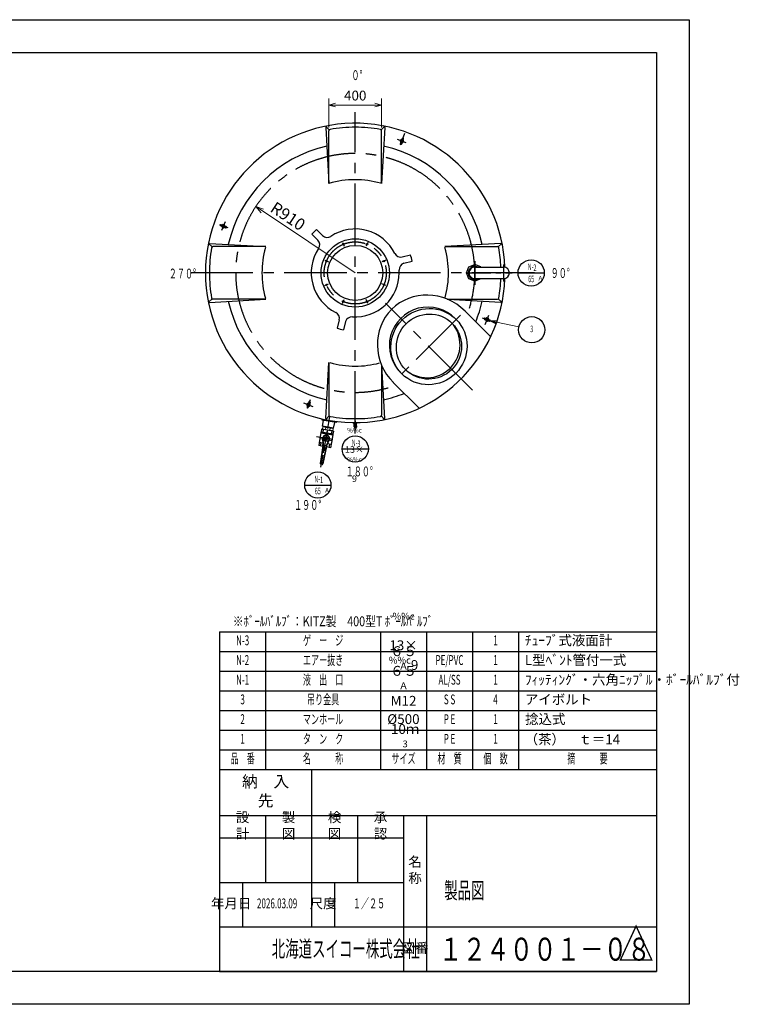
# Model space of a CAD drawing. Extents: x 25704 to 36660, y -6096 to 1404.
# Drawn here: x 31182 to 36660, y -6096 to 1404 of the extents above; entities that cross this region are included whole.
import ezdxf
from ezdxf.enums import TextEntityAlignment as Align

# ---------------------------------------------------------------- set-up
doc = ezdxf.new("R2010")
doc.units = 0
doc.header["$LTSCALE"] = 25
doc.header["$MEASUREMENT"] = 0
doc.linetypes.add('CENTER', pattern=[12, 7.5, -1.5, 1.5, -1.5])
doc.linetypes.add('CENTER2', pattern=[28.575, 19.05, -3.175, 3.175, -3.175])
doc.layers.get('0').update_dxf_attribs({"linetype": 'CONTINUOUS'})
doc.layers.get('DEFPOINTS').update_dxf_attribs({"linetype": 'CONTINUOUS'})
doc.layers.add('4', color=7, linetype='CONTINUOUS')
doc.layers.add('細線', color=7, linetype='CONTINUOUS', lineweight=18)
doc.styles.get("Standard").update_dxf_attribs({"font": 'monotxt.shx', "width": 0.6, "bigfont": 'extfont2.shx'})
doc.styles.add('STD', font='monotxt.shx', dxfattribs={"width": 0.6, "bigfont": 'extfont2.shx'})
doc.dimstyles.new('1-25', dxfattribs={"dimscale": 25, "dimtxt": 3, "dimasz": 2, "dimexe": 2, "dimexo": 1, "dimgap": 1, "dimtad": 1, "dimdec": 1, "dimdsep": 46, "dimtxsty": 'STANDARD', "dimblk": 'OPEN30', "dimcen": 0.09, "dimclrd": 4, "dimclre": 4, "dimclrt": 4, "dimadec": 0, "dimazin": 2, "dimtfac": 1, "dimtdec": 1, "dimtmove": 0, "dimatfit": 3, "dimldrblk": 'OPEN30', "dimfxl": 1, "dimlwd": 9, "dimlwe": 9, "dimarcsym": 0})
doc.dimstyles.new('ASKSTANDARD', dxfattribs={"dimscale": 30, "dimtxt": 3, "dimasz": 2, "dimexe": 1, "dimexo": 1, "dimgap": 1, "dimtad": 3, "dimzin": 9, "dimdsep": 46, "dimtxsty": 'STD', "dimblk": 'OPEN30', "dimcen": 0, "dimclrd": 4, "dimclre": 4, "dimclrt": 4, "dimazin": 2, "dimtm": 1e-09, "dimtfac": 0.5, "dimtmove": 0, "dimatfit": 0, "dimldrblk": 'OPEN30', "dimfxl": 1, "dimtolj": 1, "dimtzin": 0, "dimlwd": 9, "dimlwe": 9, "dimarcsym": 0})

# ---------------------------------------------------------------- blocks, each defined once
blk = doc.blocks.new('_Open30')
at = {"color": 0, "linetype": 'ByBlock', "lineweight": -2}
for p, q in [((-1, 0.27), (0, 0)), ((0, 0), (-1, -0.27)), ((0, 0), (-1, 0))]:
    blk.add_line(p, q, dxfattribs=at)
blk = doc.blocks.new('*D40')
at = {"color": 4, "linetype": 'Continuous', "lineweight": 9}
blk.add_line((33736, -524.9), (33029.3, -52.7), dxfattribs=at)
at = {"layer": 'DEFPOINTS', "color": 0, "linetype": 'Continuous'}
for p in [(32979.4, -19.3), (33736, -524.9)]:
    blk.add_point(p, dxfattribs=at)
at = {"color": 4, "linetype": 'Continuous', "lineweight": 9, "xscale": 60, "yscale": 60, "zscale": 60, "rotation": 146.2522149397787}
blk.add_blockref('_Open30', (32979.4, -19.3), dxfattribs=at)
at = {"color": 4, "linetype": 'Continuous', "insert": (33224.3, -92.8), "char_height": 90, "attachment_point": 5, "rotation": 326.25221, "style": 'STD'}
blk.add_mtext('\\A1;R910', dxfattribs=at)
blk = doc.blocks.new('液面計平面図')
for p, q in [((-9, -30), (-9, -5)), ((9, -30), (9, -5))]:
    blk.add_line(p, q)
blk.add_lwpolyline([(-15, 0), (14, 0)])
blk.add_arc((0, -30), 9, 180, 0)
at = {"layer": '4', "linetype": 'Continuous'}
for p, q in [((-15, 0), (-15, -5)), ((14, 0), (14, -5)), ((14, -5), (-15, -5))]:
    blk.add_line(p, q, dxfattribs=at)
at = {"layer": '4', "linetype": 'CENTER', "ltscale": 0.1}
for p, q in [((0, 12.7), (0, -54.6)), ((14, -30), (-15, -30))]:
    blk.add_line(p, q, dxfattribs=at)
blk = doc.blocks.new('６５ＡエアーＬ\u3000平面図')
at = {"color": 1, "linetype": 'CENTER'}
blk.add_line((0, 90), (0, -90), dxfattribs=at)
at = {"linetype": 'CENTER'}
for p, q in [((-65, 0), (285, 0)), ((220, 65), (220, -65))]:
    blk.add_line(p, q, dxfattribs=at)
at = {"color": 1, "linetype": 'Continuous'}
for p, q in [((-64, 0), (-45.3, 45.3)), ((-45.3, 45.3), (0, 64)), ((45.3, 45.3), (0, 64)), ((-45.3, -45.3), (-64, 0)), ((0, -64), (-45.3, -45.3)), ((45.3, -45.3), (0, -64))]:
    blk.add_line(p, q, dxfattribs=at)
at = {"linetype": 'Continuous'}
for p, q in [((0, 43.5), (220, 43.5)), ((0, -43.5), (220, -43.5))]:
    blk.add_line(p, q, dxfattribs=at)
for centre, radius, start, end in [((0, 0), 50.2, 60, 299.99999), ((0, 0), 43.5, 89.99998, 270), ((220, 0), 43.5, 270.00002, 89.99998)]:
    blk.add_arc(centre, radius, start, end, dxfattribs=at)
blk = doc.blocks.new('ALﾌｨｯﾃｨﾝｸﾞ平面図')
for p, q in [((-54.1, 0), (-54.1, 8)), ((-54.1, 8), (54.1, 8)), ((54.1, 0), (-54.1, 0)), ((54.1, 8), (54.1, 0))]:
    blk.add_line(p, q)
for points in [[(-43.5, 54), (-43.5, 8)], [(-43.5, 54), (43.5, 54)], [(43.5, 54), (43.5, 8)]]:
    blk.add_lwpolyline(points)
blk = doc.blocks.new('65Aボールバルブ平面図')
at = {"linetype": 'Continuous'}
for p, q in [((0, 45.600006), (23.156937, 45.600006)), ((0, 45.600006), (0, -45.600006)), ((0, 32.910767), (23.5, 32.910767)), ((0, 0), (23.5, 0)), ((23.5, 44.5), (23.5, -44.5)), ((25.5, 46.5), (73.499935, 46.5)), ((29.5, 46.5), (29.5, -46.5)), ((56.571823, 11.999984), (49.643615, -0.000023)), ((49.643632, 0.000005), (56.571839, -12.000002)), ((70.428215, 12), (56.5718, 12)), ((68.892584, 23.386529), (113.185687, 13.173132)), ((69.341965, 25.335389), (113.635068, 15.121992)), ((77.356423, -0.000019), (70.428216, 11.999989)), ((73.499937, 46.500014), (86.370457, 45.60002)), ((73.5, 46.5), (73.5, 24.376617)), ((74.999979, 17.386263), (80.386452, 16.162064)), ((75, 17.386475), (75, 21.978027)), ((83.5, 12.261719), (83.5, -12.261719)), ((86.370453, 45.600006), (127, 45.600006)), ((102, 45.600006), (102, 17.804901)), ((102, 32.910767), (127, 32.910767)), ((118.499985, 10.998779), (118.499985, -10.998779)), ((123.435645, 11.863071), (258.582749, 8.134875)), ((123.490796, 13.86228), (258.637899, 10.134084)), ((125.499969, 2.249573), (125.499969, -2.249573)), ((127, 45.600006), (127, 13.765472)), ((127.257858, 2.249573), (127.257858, -2.249573)), ((127.295727, 0.025584), (131.585836, 2.947607)), ((129.566289, 0.523927), (132.617467, -1.554251)), ((129.566307, 0.523971), (131.429086, 1.792723)), ((134.257751, -2.249496), (134.257751, 2.249512)), ((136.015747, 2.249512), (136.015747, -2.249496)), ((138.152786, 3.128189), (144.045425, 3.128189)), ((139.031708, 2.425369), (139.031708, 2.249268)), ((139.031708, 2.425369), (140.35463, 2.425369)), ((140.35463, 2.425369), (140.35463, -2.249496)), ((142.112625, 1.407623), (144.045425, 1.407623)), ((142.112625, 1.407623), (142.112625, -2.249496)), ((151.329204, 2.36977), (146.170199, -1.592322)), ((147.030548, 3.12851), (152.643433, 3.12851)), ((147.909546, 2.425644), (147.909546, 2.249512)), ((147.909546, 2.425644), (151.309509, 2.425644)), ((153.165144, 1.59258), (149.330961, -1.352055)), ((261.5, 5.135986), (261.5, -5.135986)), ((263.5, 5.135986), (263.5, -5.135986)), ((0, -32.910767), (23.5, -32.910767)), ((0, -45.600006), (23.156937, -45.600006)), ((25.5, -46.5), (73.499935, -46.5)), ((56.571793, -12), (70.428207, -12)), ((68.892596, -23.386329), (113.185662, -13.172941)), ((69.341977, -25.33519), (113.635043, -15.121801)), ((70.428189, -12.000014), (77.356396, -0.000007)), ((73.499933, -46.499991), (86.370452, -45.599997)), ((73.5, -24.376404), (73.5, -46.5)), ((75, -17.386475), (75, -21.978027)), ((75.000002, -17.386341), (80.386474, -16.162143)), ((86.370453, -45.600006), (127, -45.600006)), ((102, -17.804672), (102, -45.600006)), ((102, -32.910767), (127, -32.910767)), ((123.435623, -11.863076), (258.582727, -8.13488)), ((123.490775, -13.862315), (258.637878, -10.13412)), ((127, -13.765503), (127, -45.600006)), ((127.295734, -0.025748), (131.642191, -2.98615)), ((146.692032, -3.128464), (152.639648, -3.128464)), ((152.639648, -1.407822), (149.350754, -1.407822))]:
    blk.add_line(p, q, dxfattribs=at)
at = {"linetype": 'CENTER'}
blk.add_line((63.5, 51.5), (63.5, -72.616211), dxfattribs=at)
at = {"linetype": 'Continuous'}
for points in [[(127.295791, 0.02565), (127.29236, 0.022966), (127.289337, 0.019846), (127.286781, 0.016351), (127.284738, 0.012545), (127.283249, 0.008501), (127.282342, 0.004295), (127.282032, 0.000007), (127.282327, -0.004283), (127.28322, -0.008491), (127.284696, -0.01254), (127.286725, -0.016353), (127.289269, -0.019857), (127.292281, -0.022986), (127.295703, -0.025681)], [(151.329197, 2.369788), (151.332655, 2.372861), (151.335617, 2.376395), (151.33802, 2.380314), (151.339814, 2.384533), (151.34096, 2.388964), (151.341433, 2.393511), (151.341223, 2.398076), (151.340335, 2.402563), (151.338788, 2.406875), (151.336614, 2.410921), (151.333861, 2.414612), (151.330587, 2.417872), (151.326862, 2.420629), (151.322766, 2.422825), (151.318386, 2.424413), (151.313816, 2.425358), (151.311668, 2.425573), (151.309509, 2.425644)], [(149.331066, -1.35195), (149.327802, -1.354826), (149.324973, -1.358113), (149.32263, -1.361748), (149.32082, -1.365664), (149.319576, -1.369785), (149.318921, -1.374035), (149.318869, -1.378332), (149.319419, -1.382596), (149.320562, -1.386745), (149.322276, -1.390702), (149.324529, -1.394391), (149.327278, -1.397743), (149.33047, -1.400694), (149.334047, -1.403189), (149.337939, -1.40518), (149.342073, -1.40663), (149.346372, -1.407511), (149.350754, -1.407806), (149.350754, -1.407806)]]:
    blk.add_lwpolyline(points, dxfattribs=at)
for radius in [11.5, 8, 6.9175]:
    blk.add_circle((63.5, 0), radius, dxfattribs=at)
for centre, radius, start, end in [((23.156937, 47.100006), 1.5, 270.0001820001, 312.0245570001), ((25.5, 44.5), 2, 89.9999819999, 132.0244419998), ((63.5, 0), 26, 76.9581460002, 282.9846819999), ((63.5, 0), 24, 77.0153010002, 282.9846819999), ((79.5, 12.261719), 4, 0.000019, 77.1957269999), ((124.869553, 63.843262), 52, 257.015337, 268.4198400001), ((124.869553, 63.843262), 50, 257.015337, 268.4198400001), ((126.378906, 2.249573), 0.878936, 0, 180.000019), ((132.145706, 2.268402), 0.860117, 213.5745139999, 89.1432030002), ((132.172729, 2.085968), 1.042553, 90.7789510002, 124.259063), ((135.136749, 2.249512), 0.878991, 0, 180.000019), ((138.152786, 2.249268), 0.878926, 89.9999819999, 359.999983), ((144.045425, 2.267914), 0.860292, 270.0000180001, 89.9999819999), ((147.030548, 2.249512), 0.878975, 89.9999819999, 359.999983), ((152.643433, 2.271942), 0.856565, 307.5240970001, 89.9999819999), ((258.5, 5.135986), 3, 0.000122, 88.4198039999), ((258.5, 5.135986), 5, 0.000073, 88.4198039999), ((23.156937, -47.100006), 1.5, 47.9754429999, 89.9998179999), ((25.5, -44.5), 2, 227.9755580002, 270.0000180001), ((79.5, -12.261719), 4, 282.8042730001, 359.999981), ((124.869553, -63.843307), 52, 91.5801599999, 102.984663), ((124.869553, -63.843307), 50, 91.5801599999, 102.984663), ((126.378906, -2.249573), 0.878936, 179.999964, 359.999983), ((132.129822, -2.270172), 0.866237, 235.740937, 55.7409549999), ((135.136749, -2.249496), 0.878991, 180.000036, 359.999983), ((141.233612, -2.249496), 0.879, 180.000036, 359.999983), ((146.692032, -2.271789), 0.856713, 127.5241120002, 270.0000010001), ((152.639664, -2.268127), 0.860329, 270.0000180001, 89.9999819999), ((258.5, -5.135986), 3, 271.5801960001, 359.999905), ((258.5, -5.135986), 5, 271.5801960001, 359.999943)]:
    blk.add_arc(centre, radius, start, end, dxfattribs=at)
blk = doc.blocks.new('65Aバルブ平面図')
at = {"linetype": 'CENTER', "ltscale": 0.5}
blk.add_lwpolyline([(0, -363.2), (0, 28.8)], dxfattribs=at)
at = {"layer": '細線'}
for p, q in [((-39, -56.5), (-40, -57.1)), ((-40, -73.9), (-40, -57.1)), ((-39, -74.5), (-40, -73.9)), ((-39, -56.5), (39, -56.5)), ((-39, -74.5), (39, -74.5)), ((-36.3, -54), (-37.9, -56.1)), ((-37.8, -54), (-37.9, -56.1)), ((-36.3, -77), (-37.9, -74.9)), ((-37.8, -77), (-37.9, -74.9)), ((37.8, -54), (-37.8, -54)), ((-16.6, -72), (-16.6, -59)), ((16.6, -72), (16.6, -59)), ((36.3, -54), (37.9, -56.1)), ((36.3, -77), (37.9, -74.9)), ((37.8, -54), (37.9, -56.1)), ((37.8, -77), (37.9, -74.9)), ((39, -56.5), (38.3, -56.5)), ((39, -56.5), (40, -57.1)), ((39, -74.5), (40, -73.9)), ((40, -73.9), (40, -57.1)), ((-28.5, -77), (-37.8, -77)), ((12.3, -77), (39, -77)), ((37.8, -77), (28.5, -77))]:
    blk.add_line(p, q, dxfattribs=at)
for centre, radius, start, end in [((-28.3, -85.4), 28.9, 66.09489, 113.90511), ((-28.3, -45.6), 28.9, 246.09489, 293.90511), ((-38.3, -56.1), 0.4, 270, 358.2101), ((-38.3, -74.9), 0.4, 1.7899, 90), ((0, -113.1), 56.6, 72.9734, 107.0266), ((0, -17.9), 56.6, 252.9734, 270), ((0, -17.9), 56.6, 270, 287.0266), ((28.3, -85.4), 28.9, 66.09489, 113.90511), ((28.3, -45.6), 28.9, 246.09489, 293.90511), ((38.3, -56.1), 0.4, 181.7899, 270), ((38.3, -74.9), 0.4, 90, 178.2101)]:
    blk.add_arc(centre, radius, start, end, dxfattribs=at)
for name, p, rotation in [('ALﾌｨｯﾃｨﾝｸﾞ平面図', (0, 0), 180), ('65Aボールバルブ平面図', (0, -77), 270)]:
    blk.add_blockref(name, p, dxfattribs=dict(rotation=rotation))
blk = doc.blocks.new('N-baloon')
blk.add_lwpolyline([(-100, 0), (100, 0)])
blk.add_circle((0, 0), 100)
at = {"width": 0.6}
blk.add_text('N- ', height=50, dxfattribs=at).set_placement((0, 39.6), align=Align.MIDDLE)
at = {"insert": (55.9, -23.3), "char_height": 50, "width": 34.973, "attachment_point": 1}
blk.add_mtext('\\A1;{\\H0.6978x;\\SA^ ;}', dxfattribs=at)
at = {"width": 0.6}
blk.add_attdef('NO.', text='', height=50, dxfattribs=at).set_placement((17.4, 39.6), align=Align.MIDDLE_LEFT)
blk.add_attdef('NO.', text='', height=50, dxfattribs=at).set_placement((0, -52.5), align=Align.MIDDLE)
blk = doc.blocks.new('*D51')
at = {"color": 4, "lineweight": 9}
for p, q in [((33536, 583.6), (33536, 803.8)), ((33586, 753.8), (33886, 753.8)), ((33936, 583.6), (33936, 803.8))]:
    blk.add_line(p, q, dxfattribs=at)
at = {"layer": 'DEFPOINTS', "color": 0}
for p in [(33936, 753.8), (33536, 558.6), (33936, 558.6)]:
    blk.add_point(p, dxfattribs=at)
at = {"color": 4, "lineweight": 9, "xscale": 50, "yscale": 50, "zscale": 50, "rotation": 180}
blk.add_blockref('_Open30', (33536, 753.8), dxfattribs=at)
at = {"color": 4, "lineweight": 9, "xscale": 50, "yscale": 50, "zscale": 50}
blk.add_blockref('_Open30', (33936, 753.8), dxfattribs=at)
at = {"color": 4, "insert": (33736, 816.3), "char_height": 75, "attachment_point": 5}
blk.add_mtext('400', dxfattribs=at)
blk = doc.blocks.new('baloon')
blk.add_circle((0, 0), 100)
at = {"width": 0.6}
blk.add_attdef('NO.', text='', height=50, dxfattribs=at).set_placement((0, 0), align=Align.MIDDLE)

msp = doc.modelspace()

# ---------------------------------------------------------------- linework, layer by layer
at = {"color": 1, "linetype": 'CENTER2'}
for p, q in [((33736.025, -1749.202), (33736.025, 699.463)), ((34081.622, 451.042), (34113.275, 540.428)), ((34123.363, 466.665), (34058.208, 492.003)), ((32744.748, -136.873), (32719.154, -202.686)), ((32769.251, -182.509), (32704.102, -159.438)), ((33639.704, -292.33), (33652.099, -322.253)), ((33832.346, -292.329), (33819.952, -322.253)), ((33503.486, -428.548), (33533.409, -440.943)), ((33968.565, -428.548), (33938.641, -440.943)), ((35100.741, -524.87), (32436.025, -524.87)), ((33503.486, -621.191), (33533.409, -608.796)), ((33968.565, -621.19), (33938.641, -608.795)), ((33639.704, -757.409), (33652.099, -727.485)), ((33832.347, -757.409), (33819.952, -727.486)), ((34628.648, -1417.492), (33965.88, -754.724)), ((34536.553, -846.819), (34058.545, -1324.827)), ((34702.801, -867.23), (34767.95, -890.3)), ((34725.831, -916.652), (34752.897, -847.052)), ((33393.665, -1491.644), (33370.594, -1556.793)), ((33341.989, -1513.798), (33413.843, -1541.741))]:
    msp.add_line(p, q, dxfattribs=at)
at = {"color": 7, "linetype": 'Continuous'}
for p, q in [((33511.523, 584.01), (33536.025, 156.38)), ((33514.705, 588.918), (33536.025, 566.964)), ((33536.025, 156.38), (33536.025, 558.598)), ((33957.345, 588.917), (33936.025, 566.964)), ((33960.527, 584.01), (33936.025, 156.38)), ((33936.025, 156.38), (33936.025, 558.598)), ((34080.144, 461.849), (34093.503, 499.572)), ((34089.571, 458.511), (34102.929, 496.234)), ((32749.307, -180.751), (32711.584, -167.392)), ((32752.646, -171.324), (32714.922, -157.966)), ((33486.682, -240.171), (33441.209, -194.698)), ((33451.327, -275.526), (33405.854, -230.053)), ((32622.239, -303.549), (32644.192, -324.869)), ((32627.146, -300.368), (33054.776, -324.869)), ((33054.776, -324.87), (32652.559, -324.87)), ((34844.905, -300.367), (34417.274, -324.869)), ((34417.275, -324.869), (34819.492, -324.869)), ((34849.812, -303.549), (34827.859, -324.869)), ((34094.312, -402.985), (34156.43, -386.34)), ((34107.253, -451.281), (34169.371, -434.636)), ((32622.239, -746.19), (32644.192, -724.87)), ((32627.146, -749.371), (33054.776, -724.87)), ((33054.776, -724.87), (32652.559, -724.87)), ((34437.153, -724.869), (34819.492, -724.869)), ((34844.905, -749.371), (34440.277, -726.187)), ((34849.812, -746.189), (34827.859, -724.869)), ((34767.251, -1010.845), (34569.889, -813.483)), ((33614.141, -883.155), (33597.496, -945.273)), ((33662.437, -896.096), (33645.793, -958.214)), ((34719.405, -878.415), (34757.129, -891.773)), ((34722.744, -868.988), (34760.467, -882.347)), ((33511.524, -1633.748), (33536.026, -1206.118)), ((33536.026, -1206.118), (33536.026, -1608.336)), ((33936.026, -1226.021), (33936.026, -1608.336)), ((33960.527, -1633.748), (33937.344, -1229.126)), ((34222.001, -1556.095), (34024.639, -1358.733)), ((33382.48, -1508.249), (33369.122, -1545.972)), ((33391.907, -1511.587), (33378.548, -1549.31)), ((33514.705, -1638.656), (33536.026, -1616.703)), ((33957.346, -1638.656), (33936.026, -1616.702))]:
    msp.add_line(p, q, dxfattribs=at)
for p, q in [((32703.897, -3258.317), (32878.897, -3258.317)), ((32703.897, -3258.317), (32703.897, -3408.317)), ((32878.897, -3258.317), (33053.897, -3258.317)), ((33053.897, -3258.317), (33228.897, -3258.317)), ((33053.897, -3258.317), (33053.897, -3408.317)), ((33228.897, -3258.317), (33403.897, -3258.317)), ((33403.897, -3258.317), (33578.897, -3258.317)), ((33578.897, -3258.317), (33753.897, -3258.317)), ((33753.897, -3258.317), (33928.897, -3258.317)), ((33928.897, -3258.317), (34103.897, -3258.317)), ((33928.897, -3258.317), (33928.897, -3408.317)), ((34103.897, -3258.317), (34278.897, -3258.317)), ((34278.897, -3258.317), (34453.897, -3258.317)), ((34278.897, -3258.317), (34278.897, -3408.317)), ((34453.897, -3258.317), (34628.897, -3258.317)), ((34628.897, -3258.317), (34803.897, -3258.317)), ((34628.897, -3258.317), (34628.897, -3408.317)), ((34803.897, -3258.317), (34978.897, -3258.317)), ((34978.897, -3258.317), (35153.897, -3258.317)), ((34978.897, -3258.317), (34978.897, -3408.317)), ((35153.897, -3258.317), (35328.897, -3258.317)), ((35328.897, -3258.317), (35503.897, -3258.317)), ((35503.897, -3258.317), (35678.897, -3258.317)), ((35678.897, -3258.317), (35853.897, -3258.317)), ((35853.897, -3258.317), (36028.897, -3258.317)), ((36028.897, -3258.317), (36028.897, -3408.317)), ((32703.897, -3408.317), (32878.897, -3408.317)), ((32703.897, -3408.317), (32703.897, -3558.317)), ((32878.897, -3408.317), (33053.897, -3408.317)), ((33053.897, -3408.317), (33228.897, -3408.317)), ((33053.897, -3408.317), (33053.897, -3558.317)), ((33228.897, -3408.317), (33403.897, -3408.317)), ((33403.897, -3408.317), (33578.897, -3408.317)), ((33578.897, -3408.317), (33753.897, -3408.317)), ((33753.897, -3408.317), (33928.897, -3408.317)), ((33928.897, -3408.317), (34103.897, -3408.317)), ((33928.897, -3408.317), (33928.897, -3558.317)), ((34103.897, -3408.317), (34278.897, -3408.317)), ((34278.897, -3408.317), (34453.897, -3408.317)), ((34278.897, -3408.317), (34278.897, -3558.317)), ((34453.897, -3408.317), (34628.897, -3408.317)), ((34628.897, -3408.317), (34803.897, -3408.317)), ((34628.897, -3408.317), (34628.897, -3558.317)), ((34803.897, -3408.317), (34978.897, -3408.317)), ((34978.897, -3408.317), (35153.897, -3408.317)), ((34978.897, -3408.317), (34978.897, -3558.317)), ((35153.897, -3408.317), (35328.897, -3408.317)), ((35328.897, -3408.317), (35503.897, -3408.317)), ((35503.897, -3408.317), (35678.897, -3408.317)), ((35678.897, -3408.317), (35853.897, -3408.317)), ((35853.897, -3408.317), (36028.897, -3408.317)), ((36028.897, -3408.317), (36028.897, -3558.317)), ((32703.897, -3558.317), (32878.897, -3558.317)), ((32703.897, -3558.317), (32703.897, -3708.317)), ((32878.897, -3558.317), (33053.897, -3558.317)), ((33053.897, -3558.317), (33228.897, -3558.317)), ((33053.897, -3558.317), (33053.897, -3708.317)), ((33228.897, -3558.317), (33403.897, -3558.317)), ((33403.897, -3558.317), (33578.897, -3558.317)), ((33578.897, -3558.317), (33753.897, -3558.317)), ((33753.897, -3558.317), (33928.897, -3558.317)), ((33928.897, -3558.317), (34103.897, -3558.317)), ((33928.897, -3558.317), (33928.897, -3708.317)), ((34103.897, -3558.317), (34278.897, -3558.317)), ((34278.897, -3558.317), (34453.897, -3558.317)), ((34278.897, -3558.317), (34278.897, -3708.317)), ((34453.897, -3558.317), (34628.897, -3558.317)), ((34628.897, -3558.317), (34803.897, -3558.317)), ((34628.897, -3558.317), (34628.897, -3708.317)), ((34803.897, -3558.317), (34978.897, -3558.317)), ((34978.897, -3558.317), (35153.897, -3558.317)), ((34978.897, -3558.317), (34978.897, -3708.317)), ((35153.897, -3558.317), (35328.897, -3558.317)), ((35328.897, -3558.317), (35503.897, -3558.317)), ((35503.897, -3558.317), (35678.897, -3558.317)), ((35678.897, -3558.317), (35853.897, -3558.317)), ((35853.897, -3558.317), (36028.897, -3558.317)), ((36028.897, -3558.317), (36028.897, -3708.317)), ((32703.897, -3708.317), (32878.897, -3708.317)), ((32703.897, -3708.317), (32703.897, -3858.317)), ((32878.897, -3708.317), (33053.897, -3708.317)), ((33053.897, -3708.317), (33228.897, -3708.317)), ((33053.897, -3708.317), (33053.897, -3858.317)), ((33228.897, -3708.317), (33403.897, -3708.317)), ((33403.897, -3708.317), (33578.897, -3708.317)), ((33578.897, -3708.317), (33753.897, -3708.317)), ((33753.897, -3708.317), (33928.897, -3708.317)), ((33928.897, -3708.317), (34103.897, -3708.317)), ((33928.897, -3708.317), (33928.897, -3858.317)), ((34103.897, -3708.317), (34278.897, -3708.317)), ((34278.897, -3708.317), (34453.897, -3708.317)), ((34278.897, -3708.317), (34278.897, -3858.317)), ((34453.897, -3708.317), (34628.897, -3708.317)), ((34628.897, -3708.317), (34803.897, -3708.317)), ((34628.897, -3708.317), (34628.897, -3858.317)), ((34803.897, -3708.317), (34978.897, -3708.317)), ((34978.897, -3708.317), (35153.897, -3708.317)), ((34978.897, -3708.317), (34978.897, -3858.317)), ((35153.897, -3708.317), (35328.897, -3708.317)), ((35328.897, -3708.317), (35503.897, -3708.317)), ((35503.897, -3708.317), (35678.897, -3708.317)), ((35678.897, -3708.317), (35853.897, -3708.317)), ((35853.897, -3708.317), (36028.897, -3708.317)), ((36028.897, -3708.317), (36028.897, -3858.317)), ((32703.897, -3858.317), (32878.897, -3858.317)), ((32703.897, -3858.317), (32703.897, -4008.317)), ((32878.897, -3858.317), (33053.897, -3858.317)), ((33053.897, -3858.317), (33228.897, -3858.317)), ((33053.897, -3858.317), (33053.897, -4008.317)), ((33228.897, -3858.317), (33403.897, -3858.317)), ((33403.897, -3858.317), (33578.897, -3858.317)), ((33578.897, -3858.317), (33753.897, -3858.317)), ((33753.897, -3858.317), (33928.897, -3858.317)), ((33928.897, -3858.317), (34103.897, -3858.317)), ((33928.897, -3858.317), (33928.897, -4008.317)), ((34103.897, -3858.317), (34278.897, -3858.317)), ((34278.897, -3858.317), (34453.897, -3858.317)), ((34278.897, -3858.317), (34278.897, -4008.317)), ((34453.897, -3858.317), (34628.897, -3858.317)), ((34628.897, -3858.317), (34803.897, -3858.317)), ((34628.897, -3858.317), (34628.897, -4008.317)), ((34803.897, -3858.317), (34978.897, -3858.317)), ((34978.897, -3858.317), (35153.897, -3858.317)), ((34978.897, -3858.317), (34978.897, -4008.317)), ((35153.897, -3858.317), (35328.897, -3858.317)), ((35328.897, -3858.317), (35503.897, -3858.317)), ((35503.897, -3858.317), (35678.897, -3858.317)), ((35678.897, -3858.317), (35853.897, -3858.317)), ((35853.897, -3858.317), (36028.897, -3858.317)), ((36028.897, -3858.317), (36028.897, -4008.317)), ((32703.897, -4008.317), (32878.897, -4008.317)), ((32703.897, -4008.317), (32703.897, -4158.317)), ((32878.897, -4008.317), (33053.897, -4008.317)), ((33053.897, -4008.317), (33228.897, -4008.317)), ((33053.897, -4008.317), (33053.897, -4158.317)), ((33228.897, -4008.317), (33403.897, -4008.317)), ((33403.897, -4008.317), (33578.897, -4008.317)), ((33578.897, -4008.317), (33753.897, -4008.317)), ((33753.897, -4008.317), (33928.897, -4008.317)), ((33928.897, -4008.317), (34103.897, -4008.317)), ((33928.897, -4008.317), (33928.897, -4158.317)), ((34103.897, -4008.317), (34278.897, -4008.317)), ((34278.897, -4008.317), (34453.897, -4008.317)), ((34278.897, -4008.317), (34278.897, -4158.317)), ((34453.897, -4008.317), (34628.897, -4008.317)), ((34628.897, -4008.317), (34803.897, -4008.317)), ((34628.897, -4008.317), (34628.897, -4158.317)), ((34803.897, -4008.317), (34978.897, -4008.317)), ((34978.897, -4008.317), (35153.897, -4008.317)), ((34978.897, -4008.317), (34978.897, -4158.317)), ((35153.897, -4008.317), (35328.897, -4008.317)), ((35328.897, -4008.317), (35503.897, -4008.317)), ((35503.897, -4008.317), (35678.897, -4008.317)), ((35678.897, -4008.317), (35853.897, -4008.317)), ((35853.897, -4008.317), (36028.897, -4008.317)), ((36028.897, -4008.317), (36028.897, -4158.317)), ((32703.897, -4158.317), (32878.897, -4158.317)), ((32703.897, -4158.317), (32703.897, -4308.317)), ((32878.897, -4158.317), (33053.897, -4158.317)), ((33053.897, -4158.317), (33228.897, -4158.317)), ((33053.897, -4158.317), (33053.897, -4308.317)), ((33228.897, -4158.317), (33403.897, -4158.317)), ((33403.897, -4158.317), (33578.897, -4158.317)), ((33578.897, -4158.317), (33753.897, -4158.317)), ((33753.897, -4158.317), (33928.897, -4158.317)), ((33928.897, -4158.317), (34103.897, -4158.317)), ((33928.897, -4158.317), (33928.897, -4308.317)), ((34103.897, -4158.317), (34278.897, -4158.317)), ((34278.897, -4158.317), (34453.897, -4158.317)), ((34278.897, -4158.317), (34278.897, -4308.317)), ((34453.897, -4158.317), (34628.897, -4158.317)), ((34628.897, -4158.317), (34803.897, -4158.317)), ((34628.897, -4158.317), (34628.897, -4308.317)), ((34803.897, -4158.317), (34978.897, -4158.317)), ((34978.897, -4158.317), (35153.897, -4158.317)), ((34978.897, -4158.317), (34978.897, -4308.317)), ((35153.897, -4158.317), (35328.897, -4158.317)), ((35328.897, -4158.317), (35503.897, -4158.317)), ((35503.897, -4158.317), (35678.897, -4158.317)), ((35678.897, -4158.317), (35853.897, -4158.317)), ((35853.897, -4158.317), (36028.897, -4158.317)), ((36028.897, -4158.317), (36028.897, -4308.317)), ((32703.897, -4308.317), (32703.897, -4483.317)), ((32703.897, -4308.317), (32878.897, -4308.317)), ((32878.897, -4308.317), (33053.897, -4308.317)), ((33053.897, -4308.317), (33228.897, -4308.317)), ((33228.897, -4308.317), (33403.897, -4308.317)), ((33403.897, -4308.317), (33403.897, -4483.317)), ((33403.897, -4308.317), (33578.897, -4308.317)), ((33578.897, -4308.317), (33753.897, -4308.317)), ((33753.897, -4308.317), (33928.897, -4308.317)), ((33928.897, -4308.317), (34103.897, -4308.317)), ((34103.897, -4308.317), (34278.897, -4308.317)), ((34278.897, -4308.317), (34453.897, -4308.317)), ((34453.897, -4308.317), (34628.897, -4308.317)), ((34628.897, -4308.317), (34803.897, -4308.317)), ((34803.897, -4308.317), (34978.897, -4308.317)), ((34978.897, -4308.317), (35153.897, -4308.317)), ((35153.897, -4308.317), (35328.897, -4308.317)), ((35328.897, -4308.317), (35503.897, -4308.317)), ((35503.897, -4308.317), (35678.897, -4308.317)), ((35678.897, -4308.317), (35853.897, -4308.317)), ((35853.897, -4308.317), (36028.897, -4308.317)), ((36028.897, -4308.317), (36028.897, -4483.317)), ((32703.897, -4483.317), (32703.897, -4658.317)), ((33403.897, -4483.317), (33403.897, -4658.317)), ((36028.897, -4483.317), (36028.897, -4658.317)), ((32703.897, -4658.317), (32703.897, -4827.984)), ((32703.897, -4658.317), (32878.897, -4658.317)), ((32703.897, -4658.317), (32878.897, -4658.317)), ((32878.897, -4658.317), (33053.897, -4658.317)), ((32878.897, -4658.317), (33053.897, -4658.317)), ((33053.897, -4658.317), (33053.897, -4827.984)), ((33053.897, -4658.317), (33228.897, -4658.317)), ((33053.897, -4658.317), (33228.897, -4658.317)), ((33228.897, -4658.317), (33403.897, -4658.317)), ((33228.897, -4658.317), (33403.897, -4658.317)), ((33403.897, -4658.317), (33403.897, -4827.984)), ((33403.897, -4658.317), (33578.897, -4658.317)), ((33403.897, -4658.317), (33578.897, -4658.317)), ((33578.897, -4658.317), (33753.897, -4658.317)), ((33578.897, -4658.317), (33753.897, -4658.317)), ((33753.897, -4658.317), (33753.897, -4827.984)), ((33753.897, -4658.317), (33928.897, -4658.317)), ((33753.897, -4658.317), (33928.897, -4658.317)), ((33928.897, -4658.317), (34103.897, -4658.317)), ((33928.897, -4658.317), (34103.897, -4658.317)), ((34103.897, -4658.317), (34103.897, -4827.984)), ((34103.897, -4658.317), (34278.897, -4658.317)), ((34103.897, -4658.317), (34278.897, -4658.317)), ((34278.897, -4658.317), (34278.897, -4827.984)), ((34278.897, -4658.317), (34453.897, -4658.317)), ((34278.897, -4658.317), (34453.897, -4658.317)), ((34453.897, -4658.317), (34628.897, -4658.317)), ((34453.897, -4658.317), (34628.897, -4658.317)), ((34628.897, -4658.317), (34803.897, -4658.317)), ((34628.897, -4658.317), (34803.897, -4658.317)), ((34803.897, -4658.317), (34978.897, -4658.317)), ((34803.897, -4658.317), (34978.897, -4658.317)), ((34978.897, -4658.317), (35153.897, -4658.317)), ((34978.897, -4658.317), (35153.897, -4658.317)), ((35153.897, -4658.317), (35328.897, -4658.317)), ((35153.897, -4658.317), (35328.897, -4658.317)), ((35328.897, -4658.317), (35503.897, -4658.317)), ((35328.897, -4658.317), (35503.897, -4658.317)), ((35503.897, -4658.317), (35678.897, -4658.317)), ((35503.897, -4658.317), (35678.897, -4658.317)), ((35678.897, -4658.317), (35853.897, -4658.317)), ((35678.897, -4658.317), (35853.897, -4658.317)), ((35853.897, -4658.317), (36028.897, -4658.317)), ((35853.897, -4658.317), (36028.897, -4658.317)), ((36028.897, -4658.317), (36028.897, -4827.984)), ((32703.897, -4827.984), (32878.897, -4827.984)), ((32703.897, -4827.984), (32703.897, -4997.651)), ((32878.897, -4827.984), (33053.897, -4827.984)), ((33053.897, -4827.984), (33228.897, -4827.984)), ((33053.897, -4827.984), (33053.897, -4997.651)), ((33228.897, -4827.984), (33403.897, -4827.984)), ((33403.897, -4827.984), (33578.897, -4827.984)), ((33403.897, -4827.984), (33403.897, -4997.651)), ((33578.897, -4827.984), (33753.897, -4827.984)), ((33753.897, -4827.984), (33928.897, -4827.984)), ((33753.897, -4827.984), (33753.897, -4997.651)), ((33928.897, -4827.984), (34103.897, -4827.984)), ((34103.897, -4827.984), (34103.897, -4997.651)), ((34278.897, -4827.984), (34278.897, -4997.651)), ((36028.897, -4827.984), (36028.897, -4997.651)), ((32703.897, -4997.651), (32703.897, -5167.317)), ((33053.897, -4997.651), (33053.897, -5167.317)), ((33403.897, -4997.651), (33403.897, -5167.317)), ((33753.897, -4997.651), (33753.897, -5167.317)), ((34103.897, -4997.651), (34103.897, -5167.317)), ((34278.897, -4997.651), (34278.897, -5167.317)), ((36028.897, -4997.651), (36028.897, -5167.317)), ((32703.897, -5167.317), (32878.897, -5167.317)), ((32703.897, -5167.317), (32703.897, -5336.984)), ((32878.897, -5167.317), (33053.897, -5167.317)), ((32878.897, -5167.317), (32878.897, -5336.984)), ((33053.897, -5167.317), (33228.897, -5167.317)), ((33228.897, -5167.317), (33403.897, -5167.317)), ((33403.897, -5167.317), (33578.897, -5167.317)), ((33403.897, -5167.317), (33403.897, -5336.984)), ((33578.897, -5167.317), (33753.897, -5167.317)), ((33578.897, -5167.317), (33578.897, -5336.984)), ((33753.897, -5167.317), (33928.897, -5167.317)), ((33928.897, -5167.317), (34103.897, -5167.317)), ((34103.897, -5167.317), (34103.897, -5336.984)), ((34278.897, -5167.317), (34278.897, -5336.984)), ((36028.897, -5167.317), (36028.897, -5336.984)), ((32703.897, -5336.984), (32703.897, -5506.651)), ((32878.897, -5336.984), (32878.897, -5506.651)), ((33403.897, -5336.984), (33403.897, -5506.651)), ((33578.897, -5336.984), (33578.897, -5506.651)), ((34103.897, -5336.984), (34103.897, -5506.651)), ((34278.897, -5336.984), (34278.897, -5506.651)), ((36028.897, -5336.984), (36028.897, -5506.651)), ((32703.897, -5506.651), (32878.897, -5506.651)), ((32703.897, -5506.651), (32703.897, -5676.317)), ((32878.897, -5506.651), (33053.897, -5506.651)), ((33053.897, -5506.651), (33228.897, -5506.651)), ((33228.897, -5506.651), (33403.897, -5506.651)), ((33403.897, -5506.651), (33578.897, -5506.651)), ((33578.897, -5506.651), (33753.897, -5506.651)), ((33753.897, -5506.651), (33928.897, -5506.651)), ((33928.897, -5506.651), (34103.897, -5506.651)), ((34103.897, -5506.651), (34278.897, -5506.651)), ((34103.897, -5506.651), (34103.897, -5676.317)), ((34278.897, -5506.651), (34453.897, -5506.651)), ((34278.897, -5506.651), (34278.897, -5676.317)), ((34453.897, -5506.651), (34628.897, -5506.651)), ((34628.897, -5506.651), (34803.897, -5506.651)), ((34803.897, -5506.651), (34978.897, -5506.651)), ((34978.897, -5506.651), (35153.897, -5506.651)), ((35153.897, -5506.651), (35328.897, -5506.651)), ((35328.897, -5506.651), (35503.897, -5506.651)), ((35503.897, -5506.651), (35678.897, -5506.651)), ((35678.897, -5506.651), (35853.897, -5506.651)), ((35853.897, -5506.651), (36028.897, -5506.651)), ((36028.897, -5506.651), (36028.897, -5676.317)), ((32703.897, -5676.317), (32703.897, -5845.984)), ((34103.897, -5676.317), (34103.897, -5845.984)), ((34278.897, -5676.317), (34278.897, -5845.984)), ((36028.897, -5676.317), (36028.897, -5845.984)), ((32703.897, -5845.984), (32878.897, -5845.984)), ((32878.897, -5845.984), (33053.897, -5845.984)), ((33053.897, -5845.984), (33228.897, -5845.984)), ((33228.897, -5845.984), (33403.897, -5845.984)), ((33403.897, -5845.984), (33578.897, -5845.984)), ((33578.897, -5845.984), (33753.897, -5845.984)), ((33753.897, -5845.984), (33928.897, -5845.984)), ((33928.897, -5845.984), (34103.897, -5845.984)), ((34103.897, -5845.984), (34278.897, -5845.984)), ((34278.897, -5845.984), (34453.897, -5845.984)), ((34453.897, -5845.984), (34628.897, -5845.984)), ((34628.897, -5845.984), (34803.897, -5845.984)), ((34803.897, -5845.984), (34978.897, -5845.984)), ((34978.897, -5845.984), (35153.897, -5845.984)), ((35153.897, -5845.984), (35328.897, -5845.984)), ((35328.897, -5845.984), (35503.897, -5845.984)), ((35503.897, -5845.984), (35678.897, -5845.984)), ((35678.897, -5845.984), (35853.897, -5845.984)), ((35853.897, -5845.984), (36028.897, -5845.984))]:
    msp.add_line(p, q)
for points in [[(25703.897, 1404.016), (36278.897, 1404.016), (36278.897, -6095.984), (25703.897, -6095.984)], [(25953.897, 1154.016), (36028.897, 1154.016), (36028.897, -5845.984), (25953.897, -5845.984)]]:
    msp.add_lwpolyline(points, close=True)
msp.add_lwpolyline([(33636.025, -1865.719), (33836.025, -1865.719)])
for radius in [260, 210]:
    msp.add_circle((33736.025, -524.869), radius, dxfattribs=at)
at = {"color": 1, "linetype": 'CENTER2'}
msp.add_circle((33736.025, -524.869), 236.5, dxfattribs=at)
at = {"color": 7, "linetype": 'Continuous', "ltscale": 0.5}
for centre in [(33645.521, -306.372), (33826.53, -306.372), (33517.528, -434.365), (33954.523, -434.365), (33517.528, -615.374), (33954.523, -615.374), (33645.521, -743.367), (33826.53, -743.367)]:
    msp.add_circle(centre, 5, dxfattribs=at)
msp.add_circle((33736.025, -1865.719), 100)
msp.add_arc((33736.025, -524.869), 1140, 2.1372502, 357.8627498)
for centre, radius, start, end in [((33521.507, 584.582), 10, 100.9433726, 183.2792608), ((33546.025, 558.598), 10, 99.9464108, 180.000005), ((33926.025, 558.598), 10, 360, 80.0535873), ((33950.543, 584.582), 10, 356.720735, 79.0566256), ((34091.537, 479.041), 12.5, 94.0781617, 226.9218047), ((34084.858, 460.18), 5, 160.4999832, 340.4999832), ((34091.537, 479.041), 10.5, 98.9368733, 222.063093), ((34091.537, 479.041), 12.5, 274.0781617, 46.9218047), ((34091.537, 479.041), 10.5, 278.9368733, 42.063093), ((34098.216, 497.903), 5, 340.4999832, 160.4999832), ((32713.253, -162.679), 5, 70.4999832, 250.4999832), ((32732.115, -169.358), 12.5, 184.0781617, 316.9218047), ((32732.115, -169.358), 10.5, 188.9368733, 312.063093), ((32732.115, -169.358), 12.5, 4.0781617, 136.9218047), ((32732.115, -169.358), 10.5, 8.9368733, 132.063093), ((32750.977, -176.038), 5, 250.4999832, 70.4999832), ((32626.574, -310.351), 10, 86.720733, 169.0566213), ((32652.559, -334.869), 10, 90.0000025, 170.053583), ((34819.492, -334.869), 10, 9.94641, 90.0000025), ((34845.477, -310.351), 10, 10.9433752, 93.2792651), ((33736.025, -524.869), 335, 0.0000012, 3.7666559), ((32626.574, -739.388), 10, 190.9433787, 273.2792669), ((32652.559, -714.869), 10, 189.946417, 269.9999975), ((34819.492, -714.869), 10, 269.9999975, 350.0535899), ((34845.477, -739.387), 10, 266.7207349, 349.0566248), ((34721.074, -873.701), 5, 70.4999832, 250.4999832), ((34739.936, -880.381), 12.5, 184.0781617, 316.9218047), ((34739.936, -880.381), 10.5, 188.9368733, 312.063093), ((34739.936, -880.381), 12.5, 4.0781617, 136.9218047), ((34739.936, -880.381), 10.5, 8.9368733, 132.063093), ((34758.798, -887.06), 5, 250.4999832, 70.4999832), ((33380.514, -1528.779), 12.5, 94.0781617, 226.9218047), ((33373.835, -1547.641), 5, 160.4999832, 340.4999832), ((33380.514, -1528.779), 10.5, 98.9368733, 222.063093), ((33380.514, -1528.779), 12.5, 274.0781617, 46.9218047), ((33380.514, -1528.779), 10.5, 278.9368733, 42.063093), ((33387.193, -1509.918), 5, 340.4999832, 160.4999832), ((33521.507, -1634.32), 10, 176.7207355, 259.0566169), ((33546.026, -1608.336), 10, 179.9999913, 260.0535787), ((33926.026, -1608.336), 10, 279.9464126, 360), ((33950.544, -1634.32), 10, 280.9433744, 3.2792649)]:
    msp.add_arc(centre, radius, start, end, dxfattribs=at)
at = {"color": 7, "linetype": 'Continuous'}
for centre, radius, start, end in [((33736.025, -524.869), 1110, 89.999982, 99.9464108), ((33736.025, -524.869), 1110, 80.0535873, 90.0000161), ((33736.025, -524.869), 990, 102.6212427, 167.3787989), ((33736.025, -524.869), 990, 12.6212419, 77.3787964), ((33736.025, -524.869), 710, 89.9999384, 106.3610595), ((33736.025, -524.869), 710, 74.266327, 90), ((33736.025, -524.869), 335, 26.2333444, 123.7666614), ((33415.972, -310.881), 50, 326.2333445, 45.0000012), ((33522.038, -204.815), 50, 224.9999996, 303.7666564), ((33736.025, -524.869), 1110, 170.053583, 180.0000197), ((33736.025, -524.869), 710, 164.2663227, 180.0000186), ((33736.025, -524.869), 335, 146.2333392, 243.7666647), ((33736.025, -524.868), 710, 359.9999753, 15.733672), ((33736.025, -524.868), 1110, 2.2459109, 9.94641), ((34081.371, -354.689), 50, 206.2333446, 285.0000013), ((33736.025, -524.87), 1110, 179.9999803, 189.9464133), ((33736.025, -524.87), 710, 179.9999777, 195.7336736), ((33736.025, -524.869), 335, 266.2333462, 0.000001), ((34120.194, -499.577), 50, 104.9999995, 183.7666494), ((33736.025, -524.869), 710, 344.6486136, 0.0000246), ((33736.025, -524.869), 1110, 350.0535899, 357.7540497), ((33736.025, -524.869), 990, 192.621242, 257.3787914), ((33736.025, -524.869), 990, 337.9199313, 347.3787939), ((33565.845, -870.214), 50, 344.9999996, 63.7666529), ((33710.734, -909.037), 50, 86.2333444, 164.9999943), ((33736.025, -524.869), 710, 254.2663289, 270.0000248), ((33736.026, -524.869), 710, 269.999977, 285.0789105), ((33736.025, -524.869), 990, 282.6212445, 292.0800661), ((33736.025, -524.869), 1110, 260.0535891, 270.000018), ((33736.026, -524.869), 1110, 269.9999838, 279.9464126)]:
    msp.add_arc(centre, radius, start, end, dxfattribs=at)
at = {"color": 1, "linetype": 'CENTER2'}
for start, end in [(360, 286.0656984), (342.8665695, 360)]:
    msp.add_arc((33736.025, -524.869), 910, start, end, dxfattribs=at)
at = {"color": 4, "linetype": 'Continuous'}
for start, end in [(131.7622448, 138.2377559), (11.7622662, 18.2377662), (251.7622517, 258.237756)]:
    msp.add_arc((33736.025, -524.869), 442.64, start, end, dxfattribs=at)
at = {"color": 7, "linetype": 'Continuous'}
for centre, major_axis, ratio, start_param, end_param in [((34299.224, -1088.067), (285.034, -286.681), 0.953706, 1.57354403, 4.71513635), ((34286.213, -1075.057), (206.829, 206.829), 0.9848078, 6.25600718, 9.4519425)]:
    msp.add_ellipse(centre, major_axis=major_axis, ratio=ratio, start_param=start_param, end_param=end_param, dxfattribs=at)
for major_axis, ratio in [((206.829, 206.829), 0.9848078), ((176.777, 176.777), 0.98480768)]:
    msp.add_ellipse((34297.264, -1086.108), major_axis=major_axis, ratio=ratio, dxfattribs=at)
at = {"color": 4, "linetype": 'Continuous'}
for start_param, end_param in [(1.56636434, 3.11362687), (0.01860197, 1.56636434)]:
    msp.add_ellipse((34286.213, -1075.057), major_axis=(-175.979, -177.571), ratio=0.98480768, start_param=start_param, end_param=end_param, dxfattribs=at)

# ---------------------------------------------------------------- block references
for name, p in [('６５ＡエアーＬ\u3000平面図', (34646.025, -524.869)), ('液面計平面図', (33736.025, -1664.869))]:
    msp.add_blockref(name, p)
ref = msp.add_blockref('N-baloon', (35075.501, -524.869))
ref.add_attrib('NO.', '2', dxfattribs={"height": 50, "width": 0.6}).set_placement((35092.929, -485.279), align=Align.MIDDLE_LEFT)
ref.add_attrib('NO.', '65', dxfattribs={"height": 50, "width": 0.6}).set_placement((35075.501, -577.347), align=Align.MIDDLE)
msp.add_blockref('baloon', (35079.542, -957.999)).add_auto_attribs({'NO.': '3'})
at = {"rotation": 349.9999999999871}
msp.add_blockref('65Aバルブ平面図', (33538.066, -1647.55), dxfattribs=at)
ref = msp.add_blockref('N-baloon', (33451.134, -2140.57))
ref.add_attrib('NO.', '1', dxfattribs={"height": 50, "width": 0.6}).set_placement((33468.561, -2100.98), align=Align.MIDDLE_LEFT)
ref.add_attrib('NO.', '65', dxfattribs={"height": 50, "width": 0.6}).set_placement((33451.134, -2193.047), align=Align.MIDDLE)

# ---------------------------------------------------------------- texts
for s, width, p in [('０°', 0.6, (33707.122, 944.07)), ('２７０°', 0.6, (32317.179, -567.167)), ('９０°', 0.6, (35223.791, -563.041)), ('１８０°', 0.6, (33663.58, -2074.802)), ('１９０°', 0.6, (33270.789, -2329.542)), ('※ﾎﾞｰﾙﾊﾞﾙﾌﾞ：KITZ製\u3000400型T ﾎﾞｰﾙﾊﾞﾙﾌﾞ', 0.8, (32804.013, -3215.945))]:
    msp.add_text(s, height=75, dxfattribs=dict(width=width)).set_placement(p)
for s, height, width, p in [('N- ', 50, 0.6, (33736.025, -1826.07)), ('N-3', 75, 0.6, (32878.897, -3333.317)), ('ゲ\u3000ー\u3000ジ', 75, 0.6, (33491.397, -3333.317)), ('1', 75, 0.6, (34803.897, -3333.317)), ('N-2', 75, 0.6, (32878.897, -3483.317)), ('エアー抜き', 75, 0.6, (33491.397, -3483.317)), ('PE/PVC', 75, 0.6, (34453.897, -3483.317)), ('1', 75, 0.6, (34803.897, -3483.317)), ('N-1', 75, 0.6, (32878.897, -3633.317)), ('液\u3000出\u3000口', 75, 0.6, (33491.397, -3633.317)), ('AL/SS', 75, 0.6, (34453.897, -3633.317)), ('1', 75, 0.6, (34803.897, -3633.317)), ('3', 75, 0.6, (32878.897, -3783.317)), ('吊り金具', 75, 0.6, (33491.397, -3783.317)), ('S S', 75, 0.6, (34453.897, -3783.317)), ('4', 75, 0.6, (34803.897, -3783.317)), ('2', 75, 0.6, (32878.897, -3933.317)), ('マンホール', 75, 0.6, (33491.397, -3933.317)), ('P E', 75, 0.6, (34453.897, -3933.317)), ('1', 75, 0.6, (34803.897, -3933.317)), ('1', 75, 0.6, (32878.897, -4083.317)), ('タ\u3000ン\u3000ク', 75, 0.6, (33491.397, -4083.317)), ('P E', 75, 0.6, (34453.897, -4083.317)), ('1', 75, 0.6, (34803.897, -4083.317)), ('品\u3000番', 75, 0.6, (32878.897, -4233.317)), ('名\u3000\u3000\u3000称', 75, 0.6, (33491.397, -4233.317)), ('サイズ', 75, 0.6, (34103.897, -4233.317)), ('材\u3000質', 75, 0.6, (34453.897, -4233.317)), ('個\u3000数', 75, 0.6, (34803.897, -4233.317)), ('摘\u3000\u3000\u3000要', 75, 0.6, (35503.897, -4233.317)), ('2026.03.09', 75, 0.6, (33141.397, -5336.984)), ('１／２５', 75, 0.6, (33841.397, -5336.984)), ('△', 250, 0.8, (35874.109, -5676.317))]:
    msp.add_text(s, height=height, dxfattribs=dict(width=width)).set_placement(p, align=Align.MIDDLE)
at = {"ltscale": 30, "width": 0.6}
msp.add_text('製品図', height=125, dxfattribs=at).set_placement((34413.435, -5291.364))
for s, height, width, p in [('北海道スイコー株式会社', 125, 0.6, (33100.611, -5673.519)), ('１２４００１－０８', 175, 0.75, (34373.847, -5676.317))]:
    msp.add_text(s, height=height, dxfattribs=dict(width=width)).set_placement(p, align=Align.MIDDLE_LEFT)
for s, insert, char_height, width, attachment_point in [('\\A1;{\\H0.6978x;\\S%%c^ ;}13×{\\H0.6978x;\\S%%c^ ;}9', (33730.239, -1911.678), 50, 133.95668, 5), ('\\A1;{\\H0.7x;\\S%%c^ ;}13×{\\H0.7x;\\S%%c^ ;}9', (34103.897, -3343.96), 75, 236.44554, 5), ('ﾁｭｰﾌﾞ式液面計', (35027.37, -3333.317), 75, 1001.52642, 4), ('\\A1;６５{\\H0.7x;\\SＡ^ ;}', (34103.897, -3493.96), 75, 236.44554, 5), ('L型ﾍﾞﾝﾄ管付一式', (35027.37, -3483.317), 75, 1001.52642, 4), ('\\A1;６５{\\H0.7x;\\SＡ^ ;}', (34103.897, -3643.96), 75, 236.44554, 5), ('ﾌｨｯﾃｨﾝｸﾞ・六角ﾆｯﾌﾟﾙ・ﾎﾞｰﾙﾊﾞﾙﾌﾞ付', (35027.37, -3633.317), 75, 1001.52642, 4), ('M12', (34103.897, -3793.96), 75, 236.44554, 5), ('アイボルト', (35027.37, -3783.317), 75, 1001.52642, 4), ('%%c500', (34102.951, -3933.317), 75, 220.59931, 5), ('捻込式', (35029.113, -3933.317), 75, 489.9825, 4), ('\\A1;10ｍ{\\H0.69x;\\S3^ ;}', (34116.082, -4086.321), 75, 216.8745, 5), ('（茶）\u3000ｔ＝14', (35025.49, -4040.214), 75, 979.965, 1), ('納\u3000入\u3000先', (33053.897, -4483.317), 87.5, 404.31398, 5), ('設\u3000計', (32878.897, -4743.151), 75, 215.34505, 5), ('製\u3000図', (33228.897, -4743.151), 75, 216.40076, 5), ('検\u3000図', (33578.897, -4743.151), 75, 216.5333, 5), ('承\u3000認', (33928.897, -4743.151), 75, 213.23691, 5), ('名\u3000\u3000\u3000称', (34191.397, -5082.484), 75, 459.09033, 5), ('年月日', (32791.397, -5336.984), 75, 56.1667, 5), ('尺度', (33491.397, -5336.984), 75, 62.90166, 5), ('図番', (34191.397, -5676.317), 75, 64.51532, 5)]:
    msp.add_mtext(s, dxfattribs=dict(insert=insert, char_height=char_height, width=width, attachment_point=attachment_point))
at = {"width": 0.6}
msp.add_attdef('3', text='', height=50, dxfattribs=at).set_placement((33753.453, -1826.129), align=Align.MIDDLE_LEFT)

# ---------------------------------------------------------------- dimensions: what is measured, and where the dimension line sits
dim = msp.add_linear_dim(base=(33936.025, 753.798), p1=(33536.025, 558.598), p2=(33936.025, 558.598), dimstyle='1-25')
dim.commit()
dim.dimension.update_dxf_attribs({"geometry": '*D51', "text_midpoint": (33736.025, 816.298)})
at = {"color": 7, "linetype": 'Continuous'}
dim = msp.add_radius_dim(center=(33736.025, -524.869), mpoint=(32979.368, -19.329), dimstyle='ASKSTANDARD', dxfattribs=at)
dim.commit()
dim.dimension.update_dxf_attribs({"geometry": '*D40', "text_midpoint": (33182.649, -155.145), "dimtype": 164})

# ---------------------------------------------------------------- leaders
msp.add_leader([(34763.511, -888.729), (34981.861, -936.588)], dimstyle='1-25', override={"dimgap": 1, "dimtad": 1})

doc.saveas('drawing.dxf')
